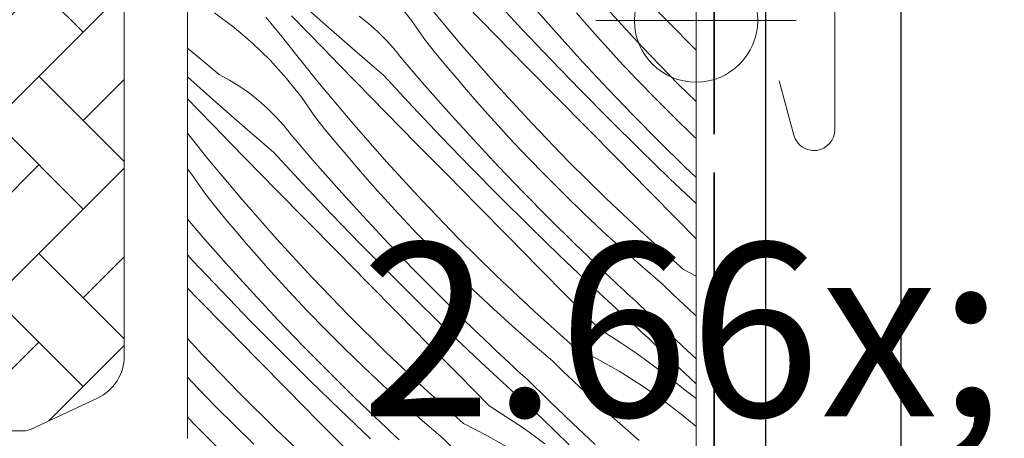
# Model space of a CAD drawing. Units: millimetres. Extents: x -2496 to 22304, y -634 to 2452.
# Drawn here: x 21602 to 21666, y 199 to 226 of the extents above; entities that cross this region are included whole.
import ezdxf

# ---------------------------------------------------------------- set-up
doc = ezdxf.new("R2010")
doc.units = ezdxf.units.MM
doc.header["$MEASUREMENT"] = 0
doc.linetypes.add('szag', pattern=[11.319445, 8.819445, -2.5])
for name, color, linetype, lineweight in [('0_Toll_száma__1', 7, 'Continuous', 5), ('0_Toll_száma__2', 7, 'Continuous', 13), ('0_Toll_száma__4', 7, 'Continuous', 20), ('0_Toll_száma__5', 7, 'Continuous', 25), ('0_Toll_száma__7', 7, 'Continuous', 35), ('0_Toll_száma__98', 154, 'Continuous', 13)]:
    doc.layers.add(name, color=color, linetype=linetype, lineweight=lineweight)
doc.layers.add('0_Toll_száma__87', color=7, linetype='Continuous', lineweight=5, true_color=0x6a6a6a)
doc.styles.add('ELKÉSZÜLT_STÍLUS_1', font='txt')
doc.styles.add('ELKÉSZÜLT_STÍLUS_2', font='txt')
doc.dimstyles.new('ELKÉSZÜLT_STÍLUS__1', dxfattribs={"dimtxt": 11.25, "dimasz": 6.65, "dimexe": 0.18, "dimexo": 0, "dimgap": 0.09, "dimtad": 1, "dimtih": 1, "dimtoh": 1, "dimlfac": 0.001, "dimzin": 0, "dimdsep": 46, "dimtxsty": 'ELKÉSZÜLT_STÍLUS_1', "dimblk": 'ARROWHEAD_6', "dimblk1": 'ARROWHEAD_6', "dimblk2": 'ARROWHEAD_6', "dimcen": 0.09, "dimclrd": 7, "dimclre": 7, "dimclrt": 7, "dimadec": 0, "dimazin": 0, "dimtfac": 1, "dimtdec": 4, "dimtmove": 0, "dimatfit": 3, "dimfxl": 1, "dimtolj": 1, "dimtzin": 0, "dimarcsym": 0})
doc.dimstyles.new('ELKÉSZÜLT_STÍLUS__2', dxfattribs={"dimtxt": 11.25, "dimasz": 6.65, "dimexe": 0.18, "dimexo": 0, "dimgap": 0.09, "dimtad": 1, "dimlfac": 0.001, "dimzin": 0, "dimdsep": 46, "dimtxsty": 'ELKÉSZÜLT_STÍLUS_1', "dimblk": 'ARROWHEAD_6', "dimblk1": 'ARROWHEAD_6', "dimblk2": 'ARROWHEAD_6', "dimcen": 0.09, "dimclrd": 7, "dimclre": 7, "dimclrt": 7, "dimadec": 0, "dimazin": 0, "dimtfac": 1, "dimtdec": 4, "dimtmove": 0, "dimatfit": 3, "dimfxl": 1, "dimtolj": 1, "dimtzin": 0, "dimarcsym": 0})
doc.dimstyles.new('ELKÉSZÜLT_STÍLUS__4', dxfattribs={"dimtxt": 0.18, "dimasz": 14.592, "dimexe": 0.18, "dimexo": 0.0625, "dimgap": 0.09, "dimtad": 0, "dimtih": 1, "dimtoh": 1, "dimdec": 4, "dimzin": 0, "dimdsep": 46, "dimcen": 0.09, "dimadec": 0, "dimazin": 0, "dimtfac": 1, "dimtdec": 4, "dimtmove": 0, "dimatfit": 3, "dimldrblk": 'ARROWHEAD_5', "dimfxl": 1, "dimtolj": 1, "dimtzin": 0, "dimarcsym": 0})
doc.dimstyles.new('ELKÉSZÜLT_STÍLUS__5', dxfattribs={"dimtxt": 11.25, "dimasz": 6.65, "dimexe": 0.18, "dimexo": 0, "dimgap": 0.09, "dimtad": 1, "dimlfac": 0.001, "dimzin": 0, "dimdsep": 46, "dimtxsty": 'ELKÉSZÜLT_STÍLUS_1', "dimblk": 'ARROWHEAD_6', "dimblk1": 'ARROWHEAD_6', "dimblk2": 'ARROWHEAD_6', "dimcen": 0.09, "dimclrd": 7, "dimclre": 7, "dimclrt": 7, "dimadec": 0, "dimazin": 0, "dimtfac": 1, "dimtdec": 4, "dimtmove": 2, "dimatfit": 3, "dimfxl": 1, "dimtolj": 1, "dimtzin": 0, "dimarcsym": 0})
doc.dimstyles.new('ELKÉSZÜLT_STÍLUS__8', dxfattribs={"dimtxt": 11.25, "dimasz": 6.65, "dimexe": 0.18, "dimexo": 0, "dimgap": 0.09, "dimtad": 1, "dimtih": 1, "dimtoh": 1, "dimlfac": 0.001, "dimzin": 0, "dimdsep": 46, "dimtxsty": 'ELKÉSZÜLT_STÍLUS_2', "dimblk": 'ARROWHEAD_6', "dimblk1": 'ARROWHEAD_6', "dimblk2": 'ARROWHEAD_6', "dimcen": 0.09, "dimclrd": 7, "dimclre": 7, "dimclrt": 7, "dimadec": 0, "dimazin": 0, "dimtfac": 1, "dimtdec": 4, "dimtmove": 2, "dimatfit": 3, "dimfxl": 1, "dimtolj": 1, "dimtzin": 0, "dimarcsym": 0})

# ---------------------------------------------------------------- blocks, each defined once
blk = doc.blocks.new('*X4')
at = {"layer": '0_Toll_száma__87', "linetype": 'Continuous'}
for p, q in [((21644.158, 225.934), (21642.187, 227.937)), ((21622.023, 225.637), (21620.16, 227.295)), ((21627.597, 225.936), (21626.612, 227.177)), ((21630.839, 224.335), (21628.645, 226.953)), ((21633.083, 224.947), (21631.114, 226.952)), ((21634.775, 225.363), (21632.922, 227.361)), ((21616.071, 225.485), (21614.8, 226.431)), ((21620.851, 225.159), (21619.811, 226.23)), ((21624.801, 225.736), (21624.2, 226.211)), ((21637.146, 224.958), (21635.582, 226.725)), ((21638.963, 225.659), (21638.283, 226.441)), ((21642.541, 224.252), (21640.226, 226.764)), ((21618.454, 225.771), (21618.135, 226.144)), ((21618.768, 225.394), (21618.454, 225.771)), ((21623.899, 223.994), (21622.023, 225.637)), ((21625.375, 225.228), (21624.801, 225.736)), ((21628.499, 224.633), (21627.597, 225.936)), ((21639.65, 224.883), (21638.963, 225.659)), ((21646.049, 224.012), (21644.158, 225.934)), ((21617.278, 224.459), (21616.071, 225.485)), ((21619.077, 225.013), (21618.768, 225.394)), ((21619.381, 224.628), (21619.077, 225.013)), ((21621.892, 224.09), (21620.851, 225.159)), ((21625.918, 224.688), (21625.375, 225.228)), ((21635.053, 222.942), (21633.083, 224.947)), ((21636.649, 223.384), (21634.775, 225.363)), ((21638.734, 223.211), (21637.146, 224.958)), ((21640.345, 224.114), (21639.65, 224.883)), ((21618.415, 223.356), (21617.278, 224.459)), ((21621.512, 221.958), (21619.381, 224.628)), ((21626.43, 224.117), (21625.918, 224.688)), ((21629.151, 223.827), (21628.499, 224.633)), ((21633.093, 221.769), (21630.839, 224.335)), ((21644.913, 221.795), (21642.541, 224.252)), ((21613.542, 223.726), (21613.049, 224.143)), ((21615.115, 222.426), (21613.542, 223.726)), ((21622.935, 223.023), (21621.892, 224.09)), ((21625.788, 222.366), (21623.899, 223.994)), ((21626.908, 223.519), (21626.43, 224.117)), ((21629.81, 223.027), (21629.151, 223.827)), ((21641.046, 223.351), (21640.345, 224.114)), ((21619.479, 222.182), (21618.415, 223.356)), ((21623.98, 221.957), (21622.935, 223.023)), ((21628.448, 221.73), (21626.908, 223.519)), ((21630.476, 222.233), (21629.81, 223.027)), ((21638.544, 221.425), (21636.649, 223.384)), ((21640.346, 221.487), (21638.734, 223.211)), ((21642.228, 222.095), (21641.046, 223.351)), ((21615.788, 222.06), (21615.115, 222.426)), ((21627.641, 220.368), (21625.788, 222.366)), ((21637.024, 220.939), (21635.053, 222.942)), ((21614.889, 220.642), (21613.049, 222.28)), ((21616.44, 221.656), (21615.788, 222.06)), ((21620.464, 220.941), (21619.479, 222.182)), ((21623.705, 219.34), (21621.512, 221.958)), ((21625.949, 219.952), (21623.98, 221.957)), ((21630.013, 219.963), (21628.448, 221.73)), ((21631.149, 221.445), (21630.476, 222.233)), ((21635.407, 219.257), (21633.093, 221.769)), ((21643.429, 220.857), (21642.228, 222.095)), ((21646.049, 220.674), (21644.913, 221.795)), ((21617.067, 221.216), (21616.44, 221.656)), ((21617.668, 220.741), (21617.067, 221.216)), ((21631.829, 220.664), (21631.149, 221.445)), ((21640.459, 219.486), (21638.544, 221.425)), ((21641.981, 219.785), (21640.346, 221.487)), ((21613.717, 220.164), (21613.049, 220.852)), ((21616.765, 218.999), (21614.889, 220.642)), ((21618.241, 220.233), (21617.668, 220.741)), ((21621.366, 219.638), (21620.464, 220.941)), ((21632.517, 219.888), (21631.829, 220.664)), ((21638.995, 218.936), (21637.024, 220.939)), ((21644.649, 219.637), (21643.429, 220.857)), ((21614.759, 219.095), (21613.717, 220.164)), ((21618.784, 219.692), (21618.241, 220.233)), ((21627.919, 217.947), (21625.949, 219.952)), ((21629.515, 218.389), (21627.641, 220.368)), ((21631.601, 218.216), (21630.013, 219.963)), ((21633.211, 219.119), (21632.517, 219.888)), ((21643.64, 218.105), (21641.981, 219.785)), ((21619.296, 219.122), (21618.784, 219.692)), ((21622.017, 218.832), (21621.366, 219.638)), ((21625.959, 216.774), (21623.705, 219.34)), ((21637.78, 216.8), (21635.407, 219.257)), ((21642.395, 217.567), (21640.459, 219.486)), ((21645.886, 218.435), (21644.649, 219.637)), ((21614.378, 216.963), (21613.049, 218.628)), ((21615.802, 218.027), (21614.759, 219.095)), ((21618.655, 217.371), (21616.765, 218.999)), ((21619.775, 218.524), (21619.296, 219.122)), ((21621.315, 216.735), (21619.775, 218.524)), ((21622.676, 218.032), (21622.017, 218.832)), ((21633.912, 218.355), (21633.211, 219.119)), ((21640.967, 216.934), (21638.995, 218.936)), ((21616.847, 216.962), (21615.802, 218.027)), ((21623.342, 217.238), (21622.676, 218.032)), ((21629.89, 215.944), (21627.919, 217.947)), ((21631.41, 216.43), (21629.515, 218.389)), ((21633.213, 216.492), (21631.601, 218.216)), ((21635.095, 217.1), (21633.912, 218.355)), ((21645.32, 216.447), (21643.64, 218.105)), ((21646.049, 218.282), (21645.886, 218.435)), ((21620.508, 215.373), (21618.655, 217.371)), ((21624.015, 216.45), (21623.342, 217.238)), ((21644.351, 215.669), (21642.395, 217.567)), ((21616.571, 214.345), (21614.378, 216.963)), ((21618.816, 214.957), (21616.847, 216.962)), ((21622.879, 214.968), (21621.315, 216.735)), ((21628.273, 214.262), (21625.959, 216.774)), ((21636.296, 215.862), (21635.095, 217.1)), ((21640.21, 214.4), (21637.78, 216.8)), ((21642.94, 214.932), (21640.967, 216.934)), ((21613.33, 215.946), (21613.049, 216.3)), ((21614.232, 214.643), (21613.33, 215.946)), ((21624.696, 215.669), (21624.015, 216.45)), ((21631.862, 213.941), (21629.89, 215.944)), ((21633.326, 214.491), (21631.41, 216.43)), ((21634.848, 214.79), (21633.213, 216.492)), ((21646.049, 215.748), (21645.32, 216.447)), ((21622.382, 213.394), (21620.508, 215.373)), ((21625.383, 214.893), (21624.696, 215.669)), ((21637.515, 214.642), (21636.296, 215.862)), ((21646.049, 214.056), (21644.351, 215.669)), ((21620.786, 212.952), (21618.816, 214.957)), ((21624.467, 213.221), (21622.879, 214.968)), ((21626.077, 214.124), (21625.383, 214.893)), ((21636.506, 213.11), (21634.848, 214.79)), ((21644.914, 212.931), (21642.94, 214.932)), ((21614.884, 213.837), (21614.232, 214.643)), ((21618.826, 211.779), (21616.571, 214.345)), ((21626.779, 213.36), (21626.077, 214.124)), ((21630.646, 211.805), (21628.273, 214.262)), ((21635.261, 212.572), (21633.326, 214.491)), ((21638.753, 213.44), (21637.515, 214.642)), ((21642.696, 212.058), (21640.21, 214.4)), ((21615.543, 213.037), (21614.884, 213.837)), ((21624.276, 211.435), (21622.382, 213.394)), ((21633.834, 211.939), (21631.862, 213.941)), ((21640.008, 212.258), (21638.753, 213.44)), ((21614.181, 211.74), (21613.049, 213.055)), ((21616.209, 212.243), (21615.543, 213.037)), ((21622.757, 210.949), (21620.786, 212.952)), ((21626.079, 211.497), (21624.467, 213.221)), ((21627.961, 212.105), (21626.779, 213.36)), ((21638.187, 211.452), (21636.506, 213.11)), ((21646.049, 211.781), (21644.914, 212.931)), ((21616.882, 211.455), (21616.209, 212.243)), ((21629.162, 210.866), (21627.961, 212.105)), ((21637.217, 210.674), (21635.261, 212.572)), ((21641.282, 211.094), (21640.008, 212.258)), ((21615.745, 209.973), (21614.181, 211.74)), ((21621.14, 209.267), (21618.826, 211.779)), ((21627.714, 209.795), (21626.079, 211.497)), ((21633.076, 209.405), (21630.646, 211.805)), ((21635.807, 209.937), (21633.834, 211.939)), ((21645.236, 209.775), (21642.696, 212.058)), ((21617.562, 210.674), (21616.882, 211.455)), ((21624.728, 208.946), (21622.757, 210.949)), ((21626.192, 209.496), (21624.276, 211.435)), ((21630.381, 209.647), (21629.162, 210.866)), ((21639.89, 209.818), (21638.187, 211.452)), ((21642.572, 209.95), (21641.282, 211.094)), ((21613.374, 210.378), (21613.049, 210.728)), ((21615.248, 208.399), (21613.374, 210.378)), ((21618.249, 209.898), (21617.562, 210.674)), ((21639.193, 208.797), (21637.217, 210.674)), ((21617.334, 208.226), (21615.745, 209.973)), ((21618.944, 209.129), (21618.249, 209.898)), ((21629.372, 208.115), (21627.714, 209.795)), ((21631.619, 208.445), (21630.381, 209.647)), ((21637.78, 207.936), (21635.807, 209.937)), ((21640.178, 209.546), (21639.89, 209.818)), ((21640.467, 209.274), (21640.178, 209.546)), ((21643.88, 208.825), (21642.572, 209.95)), ((21645.236, 209.775), (21646.049, 209.358)), ((21619.645, 208.365), (21618.944, 209.129)), ((21623.513, 206.81), (21621.14, 209.267)), ((21626.7, 206.944), (21624.728, 208.946)), ((21628.128, 207.577), (21626.192, 209.496)), ((21635.562, 207.063), (21633.076, 209.405)), ((21640.757, 209.003), (21640.467, 209.274)), ((21641.047, 208.733), (21640.757, 209.003)), ((21613.652, 207.957), (21613.049, 208.571)), ((21617.143, 206.44), (21615.248, 208.399)), ((21620.827, 207.109), (21619.645, 208.365)), ((21632.875, 207.263), (21631.619, 208.445)), ((21641.189, 206.941), (21639.193, 208.797)), ((21641.338, 208.464), (21641.047, 208.733)), ((21641.63, 208.195), (21641.338, 208.464)), ((21644.566, 208.166), (21643.88, 208.825)), ((21615.623, 205.954), (21613.652, 207.957)), ((21618.945, 206.502), (21617.334, 208.226)), ((21631.053, 206.457), (21629.372, 208.115)), ((21639.755, 205.936), (21637.78, 207.936)), ((21641.922, 207.926), (21641.63, 208.195)), ((21642.214, 207.659), (21641.922, 207.926)), ((21643.675, 206.232), (21642.214, 207.659)), ((21645.257, 207.511), (21644.566, 208.166)), ((21622.028, 205.871), (21620.827, 207.109)), ((21630.084, 205.679), (21628.128, 207.577)), ((21634.148, 206.099), (21632.875, 207.263)), ((21638.103, 204.78), (21635.562, 207.063)), ((21645.952, 206.862), (21645.257, 207.511)), ((21619.058, 204.501), (21617.143, 206.44)), ((21620.58, 204.8), (21618.945, 206.502)), ((21625.943, 204.41), (21623.513, 206.81)), ((21628.673, 204.942), (21626.7, 206.944)), ((21632.756, 204.823), (21631.053, 206.457)), ((21641.435, 206.715), (21641.189, 206.941)), ((21641.681, 206.489), (21641.435, 206.715)), ((21641.928, 206.263), (21641.681, 206.489)), ((21646.049, 206.773), (21645.952, 206.862)), ((21617.594, 203.951), (21615.623, 205.954)), ((21623.248, 204.652), (21622.028, 205.871)), ((21635.439, 204.955), (21634.148, 206.099)), ((21639.755, 205.936), (21640.496, 205.469)), ((21642.175, 206.038), (21641.928, 206.263)), ((21642.422, 205.813), (21642.175, 206.038)), ((21642.67, 205.589), (21642.422, 205.813)), ((21645.152, 204.824), (21643.675, 206.232)), ((21614.006, 204.272), (21613.049, 205.311)), ((21632.06, 203.802), (21630.084, 205.679)), ((21640.496, 205.469), (21641.229, 204.989)), ((21642.917, 205.364), (21642.67, 205.589)), ((21643.166, 205.14), (21642.917, 205.364)), ((21644.958, 203.407), (21643.166, 205.14)), ((21620.994, 202.582), (21619.058, 204.501)), ((21622.239, 203.12), (21620.58, 204.8)), ((21624.486, 203.45), (21623.248, 204.652)), ((21630.647, 202.941), (21628.673, 204.942)), ((21633.045, 204.551), (21632.756, 204.823)), ((21633.334, 204.279), (21633.045, 204.551)), ((21636.746, 203.83), (21635.439, 204.955)), ((21638.103, 204.78), (21639.598, 204.014)), ((21641.229, 204.989), (21641.955, 204.498)), ((21641.955, 204.498), (21642.673, 203.995)), ((21646.049, 203.989), (21645.152, 204.824)), ((21616.379, 201.815), (21614.006, 204.272)), ((21619.567, 201.949), (21617.594, 203.951)), ((21628.429, 202.068), (21625.943, 204.41)), ((21634.055, 201.946), (21632.06, 203.802)), ((21633.623, 204.008), (21633.334, 204.279)), ((21633.914, 203.738), (21633.623, 204.008)), ((21637.432, 203.171), (21636.746, 203.83)), ((21639.598, 204.014), (21641.058, 203.183)), ((21642.673, 203.995), (21643.382, 203.48)), ((21625.741, 202.268), (21624.486, 203.45)), ((21634.204, 203.468), (21633.914, 203.738)), ((21634.496, 203.2), (21634.204, 203.468)), ((21634.788, 202.931), (21634.496, 203.2)), ((21638.123, 202.516), (21637.432, 203.171)), ((21641.058, 203.183), (21642.48, 202.288)), ((21643.382, 203.48), (21644.083, 202.953)), ((21646.049, 202.369), (21644.958, 203.407)), ((21613.694, 202.114), (21613.049, 202.799)), ((21622.95, 200.684), (21620.994, 202.582)), ((21623.919, 201.462), (21622.239, 203.12)), ((21632.621, 200.941), (21630.647, 202.941)), ((21635.081, 202.664), (21634.788, 202.931)), ((21636.541, 201.237), (21635.081, 202.664)), ((21638.819, 201.867), (21638.123, 202.516)), ((21644.083, 202.953), (21644.775, 202.415)), ((21614.895, 200.876), (21613.694, 202.114)), ((21621.539, 199.947), (21619.567, 201.949)), ((21627.014, 201.104), (21625.741, 202.268)), ((21630.969, 199.785), (21628.429, 202.068)), ((21634.301, 201.719), (21634.055, 201.946)), ((21642.48, 202.288), (21643.861, 201.331)), ((21644.775, 202.415), (21645.458, 201.866)), ((21618.809, 199.415), (21616.379, 201.815)), ((21625.623, 199.828), (21623.919, 201.462)), ((21634.548, 201.494), (21634.301, 201.719)), ((21634.794, 201.268), (21634.548, 201.494)), ((21635.041, 201.043), (21634.794, 201.268)), ((21638.019, 199.829), (21636.541, 201.237)), ((21639.518, 201.223), (21638.819, 201.867)), ((21643.861, 201.331), (21645.198, 200.314)), ((21645.768, 201.64), (21645.458, 201.866)), ((21646.049, 201.424), (21645.768, 201.64)), ((21616.114, 199.657), (21614.895, 200.876)), ((21624.926, 198.807), (21622.95, 200.684)), ((21628.305, 199.96), (21627.014, 201.104)), ((21632.621, 200.941), (21633.362, 200.474)), ((21635.289, 200.818), (21635.041, 201.043)), ((21635.536, 200.594), (21635.289, 200.818)), ((21640.223, 200.583), (21639.518, 201.223)), ((21613.447, 199.805), (21613.049, 200.219)), ((21629.613, 198.835), (21628.305, 199.96)), ((21633.362, 200.474), (21634.096, 199.994)), ((21634.096, 199.994), (21634.822, 199.503)), ((21635.784, 200.369), (21635.536, 200.594)), ((21636.032, 200.145), (21635.784, 200.369)), ((21637.824, 198.412), (21636.032, 200.145)), ((21640.932, 199.949), (21640.223, 200.583)), ((21645.198, 200.314), (21646.049, 199.604)), ((21615.105, 198.125), (21613.447, 199.805)), ((21617.352, 198.455), (21616.114, 199.657)), ((21621.295, 197.073), (21618.809, 199.415)), ((21623.513, 197.946), (21621.539, 199.947)), ((21625.911, 199.556), (21625.623, 199.828)), ((21626.2, 199.284), (21625.911, 199.556)), ((21630.969, 199.785), (21632.464, 199.019)), ((21634.822, 199.503), (21635.539, 198.999)), ((21639.513, 198.438), (21638.019, 199.829)), ((21641.645, 199.319), (21640.932, 199.949)), ((21642.363, 198.695), (21641.645, 199.319)), ((21626.49, 199.013), (21626.2, 199.284)), ((21626.78, 198.743), (21626.49, 199.013)), ((21630.299, 198.176), (21629.613, 198.835)), ((21632.464, 199.019), (21633.924, 198.188)), ((21635.539, 198.999), (21636.248, 198.485))]:
    blk.add_line(p, q, dxfattribs=at)
blk = doc.blocks.new('Kitöltés_2_3', base_point=(0, 0))
at = {"layer": '0_Toll_száma__87', "color": 7, "linetype": 'Continuous', "lineweight": 13}
for p, q in [((21646.049, 225.725), (21646.049, 264.521)), ((21613.049, 260.021), (21613.049, 198.821)), ((21646.049, 216.968), (21646.049, 225.725)), ((21646.049, 198.321), (21646.049, 216.968))]:
    blk.add_line(p, q, dxfattribs=at)
at = {"layer": '0_Toll_száma__87', "linetype": 'Continuous'}
blk.add_blockref('*X4', (0, 0), dxfattribs=at)
blk = doc.blocks.new('*D17')
at = {"layer": '0_Toll_száma__2', "linetype": 'Continuous'}
for p, q in [((21618.749, 156.932), (21618.749, 170.057)), ((21646.049, 156.932), (21646.049, 170.057)), ((21613.499, 163.495), (21618.749, 163.495)), ((21618.749, 163.495), (21646.049, 163.495)), ((21646.049, 163.495), (21651.299, 163.495))]:
    blk.add_line(p, q, dxfattribs=at)
at = {"layer": '0_Toll_száma__7', "linetype": 'Continuous'}
for p, q in [((21622.249, 166.995), (21615.249, 159.995)), ((21642.549, 159.995), (21649.549, 166.995))]:
    blk.add_line(p, q, dxfattribs=at)
at = {"layer": '0_Toll_száma__1', "insert": (21624.289, 165.745), "char_height": 11.25, "attachment_point": 7, "style": 'ELKÉSZÜLT_STÍLUS_1'}
blk.add_mtext('\\A1;{\\fVerdana|b0|i0|c238|p38;2\\fVerdana|b0|i0|c238|p38;\\A1{\\H.66x;\\S7^  ;}}', dxfattribs=at)
blk = doc.blocks.new('ARROWHEAD_6')
at = {"color": 0, "linetype": 'Continuous', "lineweight": 0}
for p, q in [((-0.5, -0.5), (0.5, 0.5)), ((0, 0), (-1, 0))]:
    blk.add_line(p, q, dxfattribs=at)
blk = doc.blocks.new('*D89')
at = {"layer": '0_Toll_száma__2', "linetype": 'Continuous'}
for p, q in [((20612.831, 91.061), (20605.692, 101.261)), ((20618.207, 94.823), (20607.454, 87.298)), ((20627.311, 70.368), (20612.831, 91.061))]:
    blk.add_line(p, q, dxfattribs=at)
at = {"layer": '0_Toll_száma__7', "linetype": 'Continuous'}
for p, q in [((20607.956, 91.921), (20617.705, 90.2)), ((20622.437, 71.229), (20632.185, 69.507))]:
    blk.add_line(p, q, dxfattribs=at)
at = {"layer": '0_Toll_száma__1', "insert": (20617.139, 88.562), "char_height": 11.25, "attachment_point": 7, "rotation": 304.98331, "style": 'ELKÉSZÜLT_STÍLUS_1'}
blk.add_mtext('\\A1;{\\fVerdana|b0|i0|c238|p38;2\\fVerdana|b0|i0|c238|p38;\\A1{\\H.66x;\\S5^  ;}}', dxfattribs=at)
blk = doc.blocks.new('*D90')
at = {"layer": '0_Toll_száma__2', "linetype": 'Continuous'}
for p, q in [((20605.692, 101.261), (20602.682, 105.563)), ((20611.069, 105.024), (20600.316, 97.499)), ((20612.831, 91.061), (20605.692, 101.261)), ((20618.207, 94.823), (20607.454, 87.298))]:
    blk.add_line(p, q, dxfattribs=at)
at = {"layer": '0_Toll_száma__7', "linetype": 'Continuous'}
for p, q in [((20610.567, 100.401), (20600.818, 102.122)), ((20607.956, 91.921), (20617.705, 90.2))]:
    blk.add_line(p, q, dxfattribs=at)
at = {"layer": '0_Toll_száma__1', "insert": (20596.229, 118.709), "char_height": 11.25, "attachment_point": 7, "rotation": 304.98331, "style": 'ELKÉSZÜLT_STÍLUS_1'}
blk.add_mtext('\\A1;{\\fVerdana|b0|i0|c238|p38;1\\fVerdana|b0|i0|c238|p38;\\A1{\\H.66x;\\S2^  ;}}', dxfattribs=at)
blk = doc.blocks.new('*D131')
at = {"layer": '0_Toll_száma__2', "linetype": 'Continuous'}
for p, q in [((21858.872, 239.075), (21845.747, 239.075)), ((21852.309, 75.564), (21852.309, 239.075)), ((21858.872, 75.564), (21845.747, 75.564)), ((21852.309, 70.314), (21852.309, 75.564))]:
    blk.add_line(p, q, dxfattribs=at)
at = {"layer": '0_Toll_száma__7', "linetype": 'Continuous'}
for p, q in [((21848.809, 242.575), (21855.809, 235.575)), ((21848.809, 79.064), (21855.809, 72.064))]:
    blk.add_line(p, q, dxfattribs=at)
at = {"layer": '0_Toll_száma__1', "insert": (21850.29, 117.652), "char_height": 11.25, "attachment_point": 7, "rotation": 90, "style": 'ELKÉSZÜLT_STÍLUS_1'}
blk.add_mtext('\\A1;{\\fVerdana|b0|i0|c238|p38;16\\fVerdana|b0|i0|c238|p38;\\A1{\\H.66x;\\S4^  ;}}', dxfattribs=at)
blk = doc.blocks.new('*D134')
at = {"layer": '0_Toll_száma__2', "linetype": 'Continuous'}
for p, q in [((21833.872, 239.075), (21820.747, 239.075)), ((21827.309, 185.061), (21827.309, 239.075)), ((21833.872, 185.061), (21820.747, 185.061))]:
    blk.add_line(p, q, dxfattribs=at)
at = {"layer": '0_Toll_száma__7', "linetype": 'Continuous'}
for p, q in [((21823.809, 242.575), (21830.809, 235.575)), ((21823.809, 188.561), (21830.809, 181.561))]:
    blk.add_line(p, q, dxfattribs=at)
at = {"layer": '0_Toll_száma__1', "insert": (21825.29, 189.153), "char_height": 11.25, "attachment_point": 7, "rotation": 90, "style": 'ELKÉSZÜLT_STÍLUS_1'}
blk.add_mtext('\\A1;{\\fVerdana|b0|i0|c238|p38;5\\fVerdana|b0|i0|c238|p38;\\A1{\\H.66x;\\S4^  ;}}', dxfattribs=at)
blk = doc.blocks.new('*D140')
at = {"layer": '0_Toll_száma__2', "linetype": 'Continuous'}
for p, q in [((22031.558, 485.568), (21945.684, 608.286)), ((22036.935, 489.331), (22026.181, 481.806)), ((22034.568, 481.267), (22031.558, 485.568))]:
    blk.add_line(p, q, dxfattribs=at)
at = {"layer": '0_Toll_száma__7', "linetype": 'Continuous'}
for p, q in [((21940.809, 609.147), (21950.558, 607.425)), ((22026.684, 486.429), (22036.433, 484.707))]:
    blk.add_line(p, q, dxfattribs=at)
at = {"layer": '0_Toll_száma__1', "insert": (21984.862, 556.223), "char_height": 11.25, "attachment_point": 7, "rotation": 304.98331, "style": 'ELKÉSZÜLT_STÍLUS_1'}
blk.add_mtext('\\A1;{\\fVerdana|b0|i0|c238|p38;15}', dxfattribs=at)
blk = doc.blocks.new('*D141')
at = {"layer": '0_Toll_száma__2', "linetype": 'Continuous'}
for p, q in [((21931.269, 628.885), (21793.668, 825.521)), ((21936.646, 632.648), (21925.892, 625.122)), ((21945.684, 608.286), (21931.269, 628.885)), ((21951.061, 612.048), (21940.307, 604.523)), ((22031.558, 485.568), (21945.684, 608.286))]:
    blk.add_line(p, q, dxfattribs=at)
at = {"layer": '0_Toll_száma__7', "linetype": 'Continuous'}
for p, q in [((21926.395, 629.746), (21936.143, 628.024)), ((21940.809, 609.147), (21950.558, 607.425))]:
    blk.add_line(p, q, dxfattribs=at)
at = {"layer": '0_Toll_száma__1', "insert": (21935.545, 626.433), "char_height": 11.25, "attachment_point": 7, "rotation": 304.98331, "style": 'ELKÉSZÜLT_STÍLUS_1'}
blk.add_mtext('\\A1;{\\fVerdana|b0|i0|c238|p38;2\\fVerdana|b0|i0|c238|p38;\\A1{\\H.66x;\\S5^  ;}}', dxfattribs=at)
blk = doc.blocks.new('*D142')
at = {"layer": '0_Toll_száma__2', "linetype": 'Continuous'}
blk.add_line((21931.269, 628.885), (21793.668, 825.521), dxfattribs=at)
at = {"layer": '0_Toll_száma__7', "linetype": 'Continuous'}
for p, q in [((21788.794, 826.382), (21798.543, 824.66)), ((21926.395, 629.746), (21936.143, 628.024))]:
    blk.add_line(p, q, dxfattribs=at)
at = {"layer": '0_Toll_száma__1', "insert": (21847.354, 752.727), "char_height": 11.25, "attachment_point": 7, "rotation": 304.98331, "style": 'ELKÉSZÜLT_STÍLUS_1'}
blk.add_mtext('\\A1;{\\fVerdana|b0|i0|c238|p38;24}', dxfattribs=at)
blk = doc.blocks.new('*D143')
at = {"layer": '0_Toll_száma__2', "linetype": 'Continuous'}
for p, q in [((21770.375, 870.254), (21759.622, 862.729)), ((21793.668, 825.521), (21764.998, 866.491)), ((21799.045, 829.283), (21788.291, 821.758)), ((21931.269, 628.885), (21793.668, 825.521))]:
    blk.add_line(p, q, dxfattribs=at)
at = {"layer": '0_Toll_száma__7', "linetype": 'Continuous'}
for p, q in [((21760.124, 867.352), (21769.873, 865.63)), ((21788.794, 826.382), (21798.543, 824.66))]:
    blk.add_line(p, q, dxfattribs=at)
at = {"layer": '0_Toll_száma__1', "insert": (21778.376, 851.299), "char_height": 11.25, "attachment_point": 7, "rotation": 304.98331, "style": 'ELKÉSZÜLT_STÍLUS_1'}
blk.add_mtext('\\A1;{\\fVerdana|b0|i0|c238|p38;5}', dxfattribs=at)
blk = doc.blocks.new('*D144')
at = {"layer": '0_Toll_száma__2', "linetype": 'Continuous'}
for p, q in [((21755.895, 890.947), (21745.141, 883.421)), ((21764.998, 866.491), (21750.518, 887.184)), ((21770.375, 870.254), (21759.622, 862.729))]:
    blk.add_line(p, q, dxfattribs=at)
at = {"layer": '0_Toll_száma__7', "linetype": 'Continuous'}
for p, q in [((21745.644, 888.045), (21755.392, 886.323)), ((21760.124, 867.352), (21769.873, 865.63))]:
    blk.add_line(p, q, dxfattribs=at)
at = {"layer": '0_Toll_száma__1', "insert": (21754.827, 884.685), "char_height": 11.25, "attachment_point": 7, "rotation": 304.98331, "style": 'ELKÉSZÜLT_STÍLUS_1'}
blk.add_mtext('\\A1;{\\fVerdana|b0|i0|c238|p38;2\\fVerdana|b0|i0|c238|p38;\\A1{\\H.66x;\\S5^  ;}}', dxfattribs=at)
blk = doc.blocks.new('*D147')
at = {"layer": '0_Toll_száma__2', "linetype": 'Continuous'}
for p, q in [((21646.049, 259.397), (21646.049, 272.522)), ((21765.538, 259.397), (21765.538, 272.522)), ((21640.799, 265.96), (21646.049, 265.96)), ((21646.049, 265.96), (21765.538, 265.96)), ((21765.538, 265.96), (21770.788, 265.96))]:
    blk.add_line(p, q, dxfattribs=at)
at = {"layer": '0_Toll_száma__7', "linetype": 'Continuous'}
for p, q in [((21649.549, 269.46), (21642.549, 262.46)), ((21762.038, 262.46), (21769.038, 269.46))]:
    blk.add_line(p, q, dxfattribs=at)
at = {"layer": '0_Toll_száma__1', "insert": (21706.78, 268.21), "char_height": 11.25, "attachment_point": 7, "style": 'ELKÉSZÜLT_STÍLUS_2'}
blk.add_mtext('\\A1;{\\fVerdana|b1|i0|c238|p38;12}', dxfattribs=at)
blk = doc.blocks.new('*D148')
at = {"layer": '0_Toll_száma__2', "linetype": 'Continuous'}
for p, q in [((21646.049, 237.397), (21646.049, 250.522)), ((21699.007, 237.397), (21699.007, 250.522)), ((21640.799, 243.96), (21646.049, 243.96)), ((21646.049, 243.96), (21699.007, 243.96))]:
    blk.add_line(p, q, dxfattribs=at)
at = {"layer": '0_Toll_száma__7', "linetype": 'Continuous'}
for p, q in [((21649.549, 247.46), (21642.549, 240.46)), ((21702.507, 247.46), (21695.507, 240.46))]:
    blk.add_line(p, q, dxfattribs=at)
at = {"layer": '0_Toll_száma__1', "insert": (21664.418, 245.978), "char_height": 11.25, "attachment_point": 7, "style": 'ELKÉSZÜLT_STÍLUS_1'}
blk.add_mtext('\\A1;{\\fVerdana|b0|i0|c238|p38;5\\fVerdana|b0|i0|c238|p38;\\A1{\\H.66x;\\S3^  ;}}', dxfattribs=at)
blk = doc.blocks.new('ARROWHEAD_5')
at = {"color": 0, "linetype": 'Continuous', "lineweight": 0}
blk.add_line((0, 0), (-1, 0), dxfattribs=at)
blk.add_solid([(-1, 0.2679), (0, 0), (-1, -0.2679), (-1, 0.2679)], dxfattribs=at)

msp = doc.modelspace()

# ---------------------------------------------------------------- hatches: boundary and pattern name
at = {"layer": '0_Toll_száma__1', "linetype": 'Continuous'}
h = msp.add_hatch(dxfattribs=at)
h.set_pattern_fill('AR_HBONE_0003', color=256, style=0, pattern_type=2)
h.set_pattern_definition([(135, (19997.0207, -269.086), (-5.747364, 0), [12.192, -4.064]), (225, (19994.147, -266.212), (5.747364, 0), [12.192, -4.064])])
h.paths.add_polyline_path([(21602.436, 199.321, 0.109518), (21602.859, 199.415), (21607.217, 201.447, 0.291473), (21608.949, 204.166), (21608.949, 279.621, 0.414214), (21607.949, 280.621), (21592.949, 280.621, 0.414214), (21591.949, 279.621), (21591.949, 212.821, 0.414214), (21592.949, 211.821), (21601.449, 211.821), (21601.449, 199.321)])

# ---------------------------------------------------------------- linework, layer by layer
at = {"layer": '0_Toll_száma__1', "linetype": 'Continuous', "flags": 128}
msp.add_lwpolyline([(21613.049, 198.821), (21613.049, 260.021, -0.414214), (21614.549, 261.521), (21627.549, 261.521, 0.414214), (21628.549, 262.521), (21628.549, 264.521, -0.414214), (21630.049, 266.021), (21644.549, 266.021, -0.414214), (21646.049, 264.521), (21646.049, 198.321)], format="xyb", dxfattribs=at)
at = {"layer": '0_Toll_száma__2', "linetype": 'Continuous', "flags": 128}
msp.add_lwpolyline([(21602.436, 199.321, 0.109518), (21602.859, 199.415), (21607.217, 201.447, 0.291473), (21608.949, 204.166), (21608.949, 279.621, 0.414214), (21607.949, 280.621), (21592.949, 280.621, 0.414214), (21591.949, 279.621), (21591.949, 212.821, 0.414214), (21592.949, 211.821), (21601.449, 211.821), (21601.449, 199.321)], format="xyb", close=True, dxfattribs=at)
at = {"layer": '0_Toll_száma__4', "linetype": 'Continuous', "flags": 128}
msp.add_lwpolyline([(21651.449, 222.029), (21652.395, 218.503, 0.8768), (21655.049, 218.853), (21655.049, 263.503, 0.414216), (21651.399, 267.153), (21629.599, 267.153, -0.414222), (21628.899, 267.853), (21628.899, 277.153, -0.89662), (21630.283, 277.305), (21631.114, 273.546)], format="xyb", dxfattribs=at)
at = {"layer": '0_Toll_száma__5', "linetype": 'Continuous', "flags": 128}
msp.add_lwpolyline([(21650.557, 248.156), (21650.557, 191.689, 0.414214), (21653.057, 189.189), (21691.707, 189.189, 0.414214), (21694.207, 191.689), (21694.207, 208.189, -1), (21699.007, 208.189), (21699.007, 191.689, 0.414214), (21701.507, 189.189), (21711.007, 189.189, 0.414214), (21713.507, 191.689), (21713.507, 192.929, -1), (21717.807, 192.929), (21717.807, 191.683, 0.414214), (21720.307, 189.183), (21765.122, 189.183, 0.827915), (21765.202, 190.092), (21758.151, 192.086)], format="xyb", dxfattribs=at)
at = {"layer": '0_Toll_száma__7', "linetype": 'szag', "flags": 128}
msp.add_lwpolyline([(21647.227, 250.03), (21647.227, 189.359, 0.449063), (21649.913, 186.971), (21775.01, 187.053, -0.414214), (21779.013, 183.055), (21779.056, 116.206, 0.414123), (21783.058, 112.209), (22077.944, 112.209)], format="xyb", dxfattribs=at)
at = {"layer": '0_Toll_száma__98', "linetype": 'Continuous'}
for p, q in [((21646.049, 219.436), (21646.049, 232.436)), ((21639.549, 225.936), (21652.549, 225.936))]:
    msp.add_line(p, q, dxfattribs=at)
msp.add_circle((21646.049, 225.936), 4, dxfattribs=at)

# ---------------------------------------------------------------- block references
at = {"layer": '0_Toll_száma__87', "linetype": 'Continuous'}
msp.add_blockref('Kitöltés_2_3', (0, 0), dxfattribs=at)

# ---------------------------------------------------------------- dimensions: what is measured, and where the dimension line sits
at = {"linetype": 'Continuous'}
for base, p1, p2, angle, dimstyle, picture, middle, turn in [((20605.692, 101.261), (21861.201, 964.637), (20815.12, 247.813), 124.98331, 'ELKÉSZÜLT_STÍLUS__2', '*D90', (20609.743, 109.209), 304.98331), ((20612.831, 91.061), (20670.127, 100.329), (21861.201, 964.637), 124.98331, 'ELKÉSZÜLT_STÍLUS__2', '*D89', (20630.778, 79.149), 304.98331), ((21750.518, 887.184), (20670.127, 100.329), (21861.201, 964.637), 124.98331, 'ELKÉSZÜLT_STÍLUS__2', '*D144', (21768.465, 875.272), 304.98331), ((21764.998, 866.491), (20696.312, 57.62), (20670.127, 100.329), 124.98331, 'ELKÉSZÜLT_STÍLUS__2', '*D143', (21785.432, 851.027), 304.98331), ((21793.668, 825.521), (20830.89, -141.131), (20696.312, 57.62), 124.98331, 'ELKÉSZÜLT_STÍLUS__5', '*D142', (21856.857, 748.957), 304.98331), ((21931.269, 628.885), (20843.367, -163.086), (20830.89, -141.131), 124.98331, 'ELKÉSZÜLT_STÍLUS__2', '*D141', (21949.183, 617.02), 304.98331), ((21945.684, 608.286), (22032.126, 485.965), (20843.367, -163.086), 124.98331, 'ELKÉSZÜLT_STÍLUS__2', '*D140', (21994.365, 552.453), 304.98331), ((21852.309, 239.075), (21852.309, 75.564), (645.673, 239.075), 90, 'ELKÉSZÜLT_STÍLUS__5', '*D131', (21844.434, 137.453), 90), ((21827.309, 239.075), (21776.529, 185.061), (645.673, 239.075), 90, 'ELKÉSZÜLT_STÍLUS__5', '*D134', (21819.434, 204.685), 90)]:
    dim = msp.add_linear_dim(base=base, p1=p1, p2=p2, angle=angle, dimstyle=dimstyle, dxfattribs=at)
    dim.commit()
    dim.dimension.update_dxf_attribs({"geometry": picture, "text_midpoint": middle, "dimtype": 160, "text_rotation": turn})
for base, p1, p2, picture, middle in [((21699.007, 243.96), (21646.049, 264.521), (21699.007, 208.189), '*D148', (21679.949, 251.835)), ((21646.049, 163.495), (21618.749, 138.821), (21646.049, 138.521), '*D17', (21639.82, 171.37))]:
    dim = msp.add_linear_dim(base=base, p1=p1, p2=p2, dimstyle='ELKÉSZÜLT_STÍLUS__1', dxfattribs=at)
    dim.commit()
    dim.dimension.update_dxf_attribs({"geometry": picture, "text_midpoint": middle, "dimtype": 160})
dim = msp.add_linear_dim(base=(21765.538, 265.96), p1=(21646.049, 264.521), p2=(21765.538, 202.249), text='12', dimstyle='ELKÉSZÜLT_STÍLUS__8', dxfattribs=at)
dim.commit()
dim.dimension.update_dxf_attribs({"geometry": '*D147', "text_midpoint": (21715.317, 273.835), "dimtype": 160})

# ---------------------------------------------------------------- leaders
at = {"layer": '0_Toll_száma__1', "linetype": 'Continuous', "annotation_type": 0, "has_hookline": 1, "hookline_direction": 0, "text_width": 175.843}
msp.add_leader([(21659.364, 189.189), (21659.364, 348.974), (21971.646, 348.974)], dimstyle='ELKÉSZÜLT_STÍLUS__4', dxfattribs=at)

doc.saveas('drawing.dxf')
